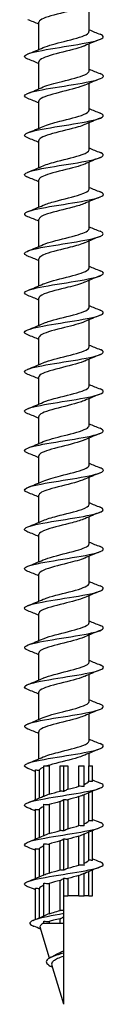
# Model space of a CAD drawing. Units: millimetres. Extents: x -34 to 82, y -428 to 0.
# Drawn here: x -4 to 4, y -200 to -100 of the extents above; entities that cross this region are included whole.
import ezdxf

# ---------------------------------------------------------------- set-up
doc = ezdxf.new("R2010")
doc.units = ezdxf.units.MM

# ---------------------------------------------------------------- blocks, each defined once
blk = doc.blocks.new('ESCRFTC80X200-Front')
for p, q in [((2.55, -101.272), (2.55, -98.517)), ((-2.55, -103.083), (-2.55, -100.328)), ((2.55, -105.272), (2.55, -102.517)), ((-2.55, -107.083), (-2.55, -104.328)), ((2.55, -109.272), (2.55, -106.517)), ((-2.55, -111.083), (-2.55, -108.328)), ((2.55, -113.272), (2.55, -110.517)), ((-2.55, -115.083), (-2.55, -112.328)), ((2.55, -117.272), (2.55, -114.517)), ((-2.55, -119.083), (-2.55, -116.328)), ((2.55, -121.272), (2.55, -118.517)), ((-2.55, -123.083), (-2.55, -120.328)), ((2.55, -125.272), (2.55, -122.517)), ((-2.55, -127.083), (-2.55, -124.328)), ((2.55, -129.272), (2.55, -126.517)), ((-2.55, -131.083), (-2.55, -128.328)), ((2.55, -133.272), (2.55, -130.517)), ((-2.55, -135.083), (-2.55, -132.328)), ((2.55, -137.272), (2.55, -134.517)), ((-2.55, -139.083), (-2.55, -136.328)), ((2.55, -141.272), (2.55, -138.517)), ((-2.55, -143.083), (-2.55, -140.328)), ((2.55, -145.272), (2.55, -142.517)), ((-2.55, -147.083), (-2.55, -144.328)), ((2.55, -149.272), (2.55, -146.517)), ((-2.55, -151.083), (-2.55, -148.328)), ((2.55, -153.272), (2.55, -150.517)), ((-2.55, -155.083), (-2.55, -152.328)), ((2.55, -157.272), (2.55, -154.517)), ((-2.55, -159.083), (-2.55, -156.328)), ((2.55, -161.272), (2.55, -158.517)), ((-2.55, -163.083), (-2.55, -160.328)), ((2.55, -165.272), (2.55, -162.517)), ((-2.55, -167.083), (-2.55, -164.328)), ((2.55, -169.272), (2.55, -166.517)), ((-2.55, -171.083), (-2.55, -168.328)), ((2.55, -173.272), (2.55, -170.517)), ((-2.55, -175.083), (-2.55, -172.328)), ((2.55, -175.8), (2.55, -174.517)), ((-2.051, -175.8), (-1.516, -175.8)), ((-2.051, -178.9), (-2.051, -175.8)), ((-1.516, -175.8), (-1.516, -178.677)), ((-0.378, -175.8), (0, -175.8)), ((-0.378, -178.367), (-0.378, -175.8)), ((0, -175.8), (0.378, -175.8)), ((0, -178.4), (0, -175.8)), ((0.378, -175.8), (0.378, -178.177)), ((1.516, -175.8), (2.051, -175.8)), ((1.516, -177.867), (1.516, -175.8)), ((2.051, -177.9), (2.051, -175.8)), ((2.522, -175.8), (2.9, -175.8)), ((2.522, -177.367), (2.522, -175.8)), ((2.9, -177.4), (2.9, -175.8)), ((-2.9, -179.229), (-2.9, -176.2)), ((-2.522, -176.233), (-2.522, -179.071)), ((2.051, -181.9), (2.051, -178.7)), ((2.522, -181.367), (2.522, -178.529)), ((2.9, -181.4), (2.9, -178.371)), ((-2.051, -182.9), (-2.051, -179.7)), ((-1.516, -179.733), (-1.516, -182.677)), ((-0.378, -182.367), (-0.378, -179.423)), ((0, -182.4), (0, -179.2)), ((0.378, -179.233), (0.378, -182.177)), ((1.516, -181.867), (1.516, -178.923)), ((-2.9, -183.229), (-2.9, -180.2)), ((-2.522, -180.233), (-2.522, -183.071)), ((2.051, -185.9), (2.051, -182.7)), ((2.522, -185.367), (2.522, -182.529)), ((2.9, -185.4), (2.9, -182.371)), ((-2.051, -186.9), (-2.051, -183.7)), ((-1.516, -183.733), (-1.516, -186.677)), ((-0.378, -186.367), (-0.378, -183.423)), ((0, -186.4), (0, -183.2)), ((0.378, -183.233), (0.378, -186.177)), ((1.516, -185.867), (1.516, -182.923)), ((-2.9, -187.229), (-2.9, -184.2)), ((-2.522, -184.233), (-2.522, -187.071)), ((2.051, -189), (2.051, -186.7)), ((2.522, -189), (2.522, -186.529)), ((2.9, -189), (2.9, -186.371)), ((-2.051, -191.046), (-2.051, -187.7)), ((-1.516, -187.733), (-1.516, -190.815)), ((-0.378, -190.474), (-0.378, -187.423)), ((0, -189), (0, -187.2)), ((0.378, -187.233), (0.378, -189)), ((1.516, -189), (1.516, -186.923)), ((-2.9, -191.392), (-2.9, -188.2)), ((-2.522, -188.233), (-2.522, -191.231)), ((0, -189), (0.378, -189)), ((0, -190.497), (0, -189)), ((1.516, -189), (0.378, -189)), ((1.516, -189), (2.051, -189)), ((2.522, -189), (2.051, -189)), ((2.522, -189), (2.9, -189)), ((0, -190.8), (0, -190.497)), ((0, -191.103), (0, -190.8)), ((-2.051, -191.8), (-2.134, -191.8)), ((-2.051, -191.8), (-2.051, -191.554)), ((-1.516, -191.8), (-2.051, -191.8)), ((-1.516, -191.596), (-1.516, -191.8)), ((-0.378, -191.8), (-1.516, -191.8)), ((-0.378, -191.8), (-0.378, -191.316)), ((0, -191.8), (-0.378, -191.8)), ((0, -191.8), (0, -191.103)), ((0, -194.56), (0, -191.8)), ((-1.461, -195.302), (-2.433, -192.175)), ((0, -194.8), (0, -194.56)), ((0, -195.101), (0, -194.8)), ((0, -200), (0, -195.101)), ((0, -200), (-1.246, -195.992))]:
    blk.add_line(p, q)
for points, knots in [([(2.102, -98.711), (1.628, -98.919), (0.805, -99.127), (-0.028, -99.335), (-0.943, -99.563), (-1.832, -99.792), (-2.258, -100.02), (-2.449, -100.123), (-2.542, -100.225), (-2.541, -100.328)], [-143.912048, -143.912048, -143.912048, -143.912048, -142.931329, -142.931329, -142.931329, -141.855223, -141.855223, -141.855223, -141.371669, -141.371669, -141.371669, -141.371669]), ([(-3.662, -104.062), (-3.777, -104.017), (-3.864, -103.972), (-3.921, -103.927), (-4.171, -103.726), (-3.791, -103.525), (-2.931, -103.324), (-2.071, -103.122), (-0.753, -102.921), (0.501, -102.72), (1.754, -102.519), (2.912, -102.318), (3.515, -102.117), (4.094, -101.924), (4.148, -101.731), (3.665, -101.538)], [134.676263, 134.676263, 134.676263, 134.676263, 134.888877, 134.888877, 134.888877, 135.836859, 135.836859, 135.836859, 136.78474, 136.78474, 136.78474, 137.732521, 137.732521, 137.732521, 138.642298, 138.642298, 138.642298, 138.642298]), ([(-2.102, -102.889), (-1.63, -102.682), (-0.811, -102.475), (0.019, -102.267), (0.923, -102.042), (1.805, -101.816), (2.238, -101.59), (2.442, -101.484), (2.541, -101.378), (2.54, -101.272)], [135.689698, 135.689698, 135.689698, 135.689698, 136.666786, 136.666786, 136.666786, 137.730186, 137.730186, 137.730186, 138.230077, 138.230077, 138.230077, 138.230077]), ([(2.102, -102.711), (2.067, -102.726), (2.03, -102.742), (1.991, -102.757), (1.42, -102.985), (0.446, -103.213), (-0.452, -103.441), (-1.35, -103.669), (-2.135, -103.897), (-2.421, -104.125), (-2.506, -104.192), (-2.546, -104.26), (-2.544, -104.328)], [-137.628862, -137.628862, -137.628862, -137.628862, -137.555088, -137.555088, -137.555088, -136.481104, -136.481104, -136.481104, -135.407532, -135.407532, -135.407532, -135.088484, -135.088484, -135.088484, -135.088484]), ([(-3.663, -108.062), (-4.087, -107.891), (-4.106, -107.72), (-3.694, -107.549), (-3.209, -107.348), (-2.139, -107.147), (-0.907, -106.946), (0.325, -106.744), (1.686, -106.543), (2.637, -106.342), (3.588, -106.14), (4.104, -105.939), (3.981, -105.738), (3.94, -105.671), (3.829, -105.604), (3.659, -105.538)], [128.393078, 128.393078, 128.393078, 128.393078, 129.198849, 129.198849, 129.198849, 130.147446, 130.147446, 130.147446, 131.095938, 131.095938, 131.095938, 132.044326, 132.044326, 132.044326, 132.359113, 132.359113, 132.359113, 132.359113]), ([(-2.101, -106.889), (-1.668, -106.7), (-0.951, -106.51), (-0.194, -106.321), (0.706, -106.095), (1.627, -105.87), (2.125, -105.645), (2.4, -105.521), (2.541, -105.396), (2.542, -105.272)], [129.406513, 129.406513, 129.406513, 129.406513, 130.299915, 130.299915, 130.299915, 131.361381, 131.361381, 131.361381, 131.946891, 131.946891, 131.946891, 131.946891]), ([(2.099, -106.711), (1.991, -106.759), (1.865, -106.807), (1.722, -106.856), (1.05, -107.083), (0.034, -107.311), (-0.827, -107.538), (-1.689, -107.765), (-2.36, -107.993), (-2.514, -108.22), (-2.538, -108.256), (-2.549, -108.292), (-2.548, -108.328)], [-131.345677, -131.345677, -131.345677, -131.345677, -131.117271, -131.117271, -131.117271, -130.045691, -130.045691, -130.045691, -128.974496, -128.974496, -128.974496, -128.805299, -128.805299, -128.805299, -128.805299]), ([(-3.657, -112.062), (-3.896, -111.968), (-4.018, -111.873), (-3.998, -111.779), (-3.955, -111.577), (-3.272, -111.376), (-2.218, -111.174), (-1.165, -110.973), (0.23, -110.771), (1.414, -110.57), (2.598, -110.369), (3.54, -110.167), (3.865, -109.966), (4.096, -109.823), (4.013, -109.68), (3.659, -109.538)], [122.109892, 122.109892, 122.109892, 122.109892, 122.555696, 122.555696, 122.555696, 123.505042, 123.505042, 123.505042, 124.454279, 124.454279, 124.454279, 125.403407, 125.403407, 125.403407, 126.075927, 126.075927, 126.075927, 126.075927]), ([(-2.1, -110.889), (-1.709, -110.719), (-1.093, -110.548), (-0.418, -110.377), (0.473, -110.152), (1.431, -109.926), (1.994, -109.701), (2.351, -109.558), (2.539, -109.415), (2.543, -109.272)], [123.123328, 123.123328, 123.123328, 123.123328, 123.928345, 123.928345, 123.928345, 124.990608, 124.990608, 124.990608, 125.663706, 125.663706, 125.663706, 125.663706]), ([(2.097, -110.711), (1.921, -110.789), (1.7, -110.867), (1.441, -110.945), (0.691, -111.172), (-0.341, -111.399), (-1.152, -111.626), (-1.963, -111.853), (-2.519, -112.08), (-2.549, -112.307), (-2.55, -112.314), (-2.55, -112.321), (-2.55, -112.328)], [-125.062492, -125.062492, -125.062492, -125.062492, -124.693487, -124.693487, -124.693487, -123.624156, -123.624156, -123.624156, -122.555185, -122.555185, -122.555185, -122.522113, -122.522113, -122.522113, -122.522113]), ([(-3.664, -116.062), (-3.708, -116.045), (-3.747, -116.028), (-3.782, -116.011), (-4.195, -115.81), (-3.994, -115.608), (-3.259, -115.406), (-2.525, -115.205), (-1.276, -115.003), (-0.01, -114.802), (1.257, -114.6), (2.508, -114.398), (3.248, -114.197), (3.987, -113.995), (4.195, -113.794), (3.789, -113.592), (3.752, -113.574), (3.71, -113.556), (3.664, -113.538)], [115.826707, 115.826707, 115.826707, 115.826707, 115.90716, 115.90716, 115.90716, 116.85729, 116.85729, 116.85729, 117.807305, 117.807305, 117.807305, 118.757207, 118.757207, 118.757207, 119.706997, 119.706997, 119.706997, 119.792742, 119.792742, 119.792742, 119.792742]), ([(-2.098, -114.889), (-1.753, -114.738), (-1.235, -114.587), (-0.65, -114.436), (0.223, -114.211), (1.212, -113.985), (1.839, -113.76), (2.289, -113.597), (2.539, -113.435), (2.545, -113.272)], [116.840142, 116.840142, 116.840142, 116.840142, 117.551865, 117.551865, 117.551865, 118.614961, 118.614961, 118.614961, 119.380521, 119.380521, 119.380521, 119.380521]), ([(2.096, -114.711), (1.858, -114.816), (1.538, -114.921), (1.162, -115.027), (0.354, -115.253), (-0.676, -115.48), (-1.427, -115.706), (-2.115, -115.913), (-2.544, -116.121), (-2.549, -116.328)], [-118.779307, -118.779307, -118.779307, -118.779307, -118.282818, -118.282818, -118.282818, -117.215585, -117.215585, -117.215585, -116.238928, -116.238928, -116.238928, -116.238928]), ([(-3.659, -120.062), (-4.007, -119.922), (-4.094, -119.782), (-3.877, -119.642), (-3.566, -119.44), (-2.634, -119.238), (-1.453, -119.037), (-0.272, -118.835), (1.128, -118.633), (2.189, -118.431), (3.249, -118.23), (3.944, -118.028), (3.997, -117.826), (4.022, -117.73), (3.9, -117.634), (3.657, -117.538)], [109.543522, 109.543522, 109.543522, 109.543522, 110.203947, 110.203947, 110.203947, 111.154776, 111.154776, 111.154776, 112.105487, 112.105487, 112.105487, 113.05608, 113.05608, 113.05608, 113.509557, 113.509557, 113.509557, 113.509557]), ([(-2.097, -118.889), (-1.8, -118.759), (-1.378, -118.629), (-0.889, -118.499), (-0.042, -118.273), (0.971, -118.047), (1.658, -117.822), (2.215, -117.639), (2.54, -117.455), (2.547, -117.272)], [110.556957, 110.556957, 110.556957, 110.556957, 111.170262, 111.170262, 111.170262, 112.234228, 112.234228, 112.234228, 113.097336, 113.097336, 113.097336, 113.097336]), ([(2.097, -118.711), (1.801, -118.84), (1.38, -118.97), (0.893, -119.1), (0.045, -119.326), (-0.969, -119.552), (-1.657, -119.778), (-2.215, -119.961), (-2.54, -120.145), (-2.547, -120.328)], [-112.496121, -112.496121, -112.496121, -112.496121, -111.884366, -111.884366, -111.884366, -110.819084, -110.819084, -110.819084, -109.955743, -109.955743, -109.955743, -109.955743]), ([(-3.66, -124.062), (-3.814, -124.002), (-3.919, -123.942), (-3.967, -123.881), (-4.129, -123.679), (-3.649, -123.477), (-2.717, -123.275), (-1.786, -123.074), (-0.429, -122.872), (0.813, -122.67), (2.055, -122.468), (3.15, -122.266), (3.661, -122.064), (4.105, -121.889), (4.098, -121.713), (3.663, -121.538)], [103.260336, 103.260336, 103.260336, 103.260336, 103.544772, 103.544772, 103.544772, 104.496449, 104.496449, 104.496449, 105.448003, 105.448003, 105.448003, 106.399434, 106.399434, 106.399434, 107.226371, 107.226371, 107.226371, 107.226371]), ([(-2.096, -122.889), (-1.851, -122.781), (-1.52, -122.673), (-1.132, -122.565), (-0.321, -122.339), (0.705, -122.113), (1.45, -121.887), (2.125, -121.682), (2.544, -121.477), (2.549, -121.272)], [104.273772, 104.273772, 104.273772, 104.273772, 104.783324, 104.783324, 104.783324, 105.848193, 105.848193, 105.848193, 106.81415, 106.81415, 106.81415, 106.81415]), ([(2.098, -122.711), (1.751, -122.862), (1.229, -123.014), (0.641, -123.166), (-0.234, -123.392), (-1.223, -123.617), (-1.846, -123.843), (-2.293, -124.005), (-2.539, -124.166), (-2.545, -124.328)], [-106.212936, -106.212936, -106.212936, -106.212936, -105.497252, -105.497252, -105.497252, -104.433774, -104.433774, -104.433774, -103.672558, -103.672558, -103.672558, -103.672558]), ([(-3.664, -128.062), (-4.115, -127.881), (-4.103, -127.7), (-3.614, -127.518), (-3.07, -127.316), (-1.949, -127.114), (-0.699, -126.912), (0.551, -126.71), (1.898, -126.508), (2.804, -126.306), (3.709, -126.104), (4.15, -125.901), (3.95, -125.699), (3.897, -125.645), (3.798, -125.592), (3.661, -125.538)], [96.977151, 96.977151, 96.977151, 96.977151, 97.832079, 97.832079, 97.832079, 98.784511, 98.784511, 98.784511, 99.736816, 99.736816, 99.736816, 100.688993, 100.688993, 100.688993, 100.943186, 100.943186, 100.943186, 100.943186]), ([(-2.096, -126.889), (-1.906, -126.805), (-1.661, -126.72), (-1.375, -126.635), (-0.612, -126.409), (0.418, -126.182), (1.215, -125.956), (2.011, -125.73), (2.542, -125.504), (2.55, -125.278), (2.55, -125.276), (2.55, -125.274), (2.55, -125.272)], [97.990587, 97.990587, 97.990587, 97.990587, 98.390832, 98.390832, 98.390832, 99.456642, 99.456642, 99.456642, 100.522293, 100.522293, 100.522293, 100.530965, 100.530965, 100.530965, 100.530965]), ([(2.1, -126.711), (1.707, -126.882), (1.086, -127.054), (0.407, -127.226), (-0.484, -127.451), (-1.44, -127.676), (-2, -127.902), (-2.353, -128.044), (-2.54, -128.186), (-2.543, -128.328)], [-99.929751, -99.929751, -99.929751, -99.929751, -99.120609, -99.120609, -99.120609, -98.058793, -98.058793, -98.058793, -97.389372, -97.389372, -97.389372, -97.389372]), ([(-3.657, -132.062), (-3.907, -131.963), (-4.028, -131.864), (-3.994, -131.765), (-3.924, -131.563), (-3.208, -131.36), (-2.132, -131.158), (-1.057, -130.956), (0.349, -130.753), (1.524, -130.551), (2.699, -130.349), (3.612, -130.147), (3.898, -129.944), (4.089, -129.809), (3.995, -129.673), (3.659, -129.538)], [90.693966, 90.693966, 90.693966, 90.693966, 91.161419, 91.161419, 91.161419, 92.114765, 92.114765, 92.114765, 93.067978, 93.067978, 93.067978, 94.02106, 94.02106, 94.02106, 94.660001, 94.660001, 94.660001, 94.660001]), ([(-2.098, -130.889), (-1.963, -130.829), (-1.8, -130.768), (-1.612, -130.708), (-0.91, -130.482), (0.11, -130.255), (0.951, -130.029), (1.793, -129.802), (2.421, -129.576), (2.531, -129.35), (2.544, -129.324), (2.549, -129.298), (2.549, -129.272)], [91.707401, 91.707401, 91.707401, 91.707401, 91.99257, 91.99257, 91.99257, 93.059357, 93.059357, 93.059357, 94.125979, 94.125979, 94.125979, 94.24778, 94.24778, 94.24778, 94.24778]), ([(2.101, -130.711), (1.642, -130.911), (0.865, -131.112), (0.062, -131.312), (-0.866, -131.544), (-1.787, -131.776), (-2.234, -132.007), (-2.44, -132.114), (-2.542, -132.221), (-2.541, -132.328)], [-93.646565, -93.646565, -93.646565, -93.646565, -92.701189, -92.701189, -92.701189, -91.609298, -91.609298, -91.609298, -91.106187, -91.106187, -91.106187, -91.106187]), ([(-3.664, -136.062), (-3.704, -136.047), (-3.74, -136.031), (-3.773, -136.016), (-4.196, -135.813), (-4.001, -135.611), (-3.266, -135.408), (-2.531, -135.206), (-1.277, -135.003), (-0.005, -134.801), (1.268, -134.598), (2.523, -134.396), (3.26, -134.193), (3.997, -133.991), (4.196, -133.789), (3.776, -133.586), (3.743, -133.57), (3.705, -133.554), (3.664, -133.538)], [84.41078, 84.41078, 84.41078, 84.41078, 84.48422, 84.48422, 84.48422, 85.438515, 85.438515, 85.438515, 86.392673, 86.392673, 86.392673, 87.346693, 87.346693, 87.346693, 88.300578, 88.300578, 88.300578, 88.376816, 88.376816, 88.376816, 88.376816]), ([(-2.101, -134.889), (-2.023, -134.855), (-1.936, -134.82), (-1.839, -134.785), (-1.21, -134.558), (-0.215, -134.332), (0.661, -134.105), (1.538, -133.879), (2.26, -133.652), (2.476, -133.426), (2.525, -133.374), (2.548, -133.323), (2.546, -133.272)], [85.424216, 85.424216, 85.424216, 85.424216, 85.588317, 85.588317, 85.588317, 86.656118, 86.656118, 86.656118, 87.723747, 87.723747, 87.723747, 87.964594, 87.964594, 87.964594, 87.964594]), ([(2.102, -134.711), (2.063, -134.728), (2.021, -134.746), (1.976, -134.763), (1.396, -134.993), (0.411, -135.222), (-0.49, -135.451), (-1.39, -135.68), (-2.167, -135.909), (-2.437, -136.138), (-2.512, -136.201), (-2.547, -136.264), (-2.544, -136.328)], [-87.36338, -87.36338, -87.36338, -87.36338, -87.280294, -87.280294, -87.280294, -86.200477, -86.200477, -86.200477, -85.121597, -85.121597, -85.121597, -84.823002, -84.823002, -84.823002, -84.823002]), ([(-3.658, -140.062), (-3.99, -139.929), (-4.086, -139.796), (-3.907, -139.663), (-3.635, -139.46), (-2.731, -139.257), (-1.558, -139.055), (-0.385, -138.852), (1.026, -138.649), (2.108, -138.447), (3.19, -138.244), (3.915, -138.041), (3.993, -137.839), (4.031, -137.738), (3.91, -137.638), (3.657, -137.538)], [78.127595, 78.127595, 78.127595, 78.127595, 78.75551, 78.75551, 78.75551, 79.710648, 79.710648, 79.710648, 80.665644, 80.665644, 80.665644, 81.620498, 81.620498, 81.620498, 82.09363, 82.09363, 82.09363, 82.09363]), ([(-2.103, -138.889), (-2.085, -138.882), (-2.067, -138.874), (-2.048, -138.866), (-1.507, -138.639), (-0.554, -138.412), (0.346, -138.186), (1.246, -137.959), (2.056, -137.732), (2.381, -137.505), (2.492, -137.428), (2.545, -137.35), (2.543, -137.272)], [79.141031, 79.141031, 79.141031, 79.141031, 79.177851, 79.177851, 79.177851, 80.246703, 80.246703, 80.246703, 81.315377, 81.315377, 81.315377, 81.681409, 81.681409, 81.681409, 81.681409]), ([(2.098, -138.711), (1.973, -138.767), (1.823, -138.823), (1.651, -138.879), (0.956, -139.107), (-0.071, -139.335), (-0.922, -139.563), (-1.773, -139.791), (-2.414, -140.019), (-2.529, -140.247), (-2.543, -140.274), (-2.549, -140.301), (-2.549, -140.328)], [-81.080195, -81.080195, -81.080195, -81.080195, -80.815078, -80.815078, -80.815078, -79.740608, -79.740608, -79.740608, -78.666968, -78.666968, -78.666968, -78.539816, -78.539816, -78.539816, -78.539816]), ([(-3.661, -144.062), (-3.781, -144.016), (-3.871, -143.969), (-3.927, -143.922), (-4.169, -143.719), (-3.768, -143.516), (-2.885, -143.313), (-2.003, -143.11), (-0.662, -142.907), (0.599, -142.704), (1.859, -142.502), (3.005, -142.299), (3.576, -142.096), (4.1, -141.91), (4.127, -141.724), (3.664, -141.538)], [71.84441, 71.84441, 71.84441, 71.84441, 72.065495, 72.065495, 72.065495, 73.02165, 73.02165, 73.02165, 73.977658, 73.977658, 73.977658, 74.933519, 74.933519, 74.933519, 75.810445, 75.810445, 75.810445, 75.810445]), ([(-2.102, -142.889), (-1.631, -142.683), (-0.818, -142.477), (0.009, -142.27), (0.918, -142.043), (1.807, -141.816), (2.241, -141.589), (2.443, -141.483), (2.542, -141.378), (2.542, -141.272)], [72.857845, 72.857845, 72.857845, 72.857845, 73.830889, 73.830889, 73.830889, 74.900645, 74.900645, 74.900645, 75.398224, 75.398224, 75.398224, 75.398224]), ([(2.096, -142.711), (1.898, -142.799), (1.641, -142.887), (1.339, -142.976), (0.565, -143.203), (-0.47, -143.43), (-1.26, -143.657), (-2.039, -143.88), (-2.549, -144.104), (-2.55, -144.328)], [-74.797009, -74.797009, -74.797009, -74.797009, -74.380345, -74.380345, -74.380345, -73.310589, -73.310589, -73.310589, -72.256631, -72.256631, -72.256631, -72.256631]), ([(-3.661, -148.062), (-4.063, -147.9), (-4.106, -147.738), (-3.755, -147.576), (-3.315, -147.373), (-2.268, -147.17), (-1.035, -146.967), (0.197, -146.764), (1.582, -146.561), (2.562, -146.357), (3.542, -146.154), (4.09, -145.951), (3.987, -145.748), (3.951, -145.678), (3.838, -145.608), (3.659, -145.538)], [65.561224, 65.561224, 65.561224, 65.561224, 66.325422, 66.325422, 66.325422, 67.282478, 67.282478, 67.282478, 68.239383, 68.239383, 68.239383, 69.196136, 69.196136, 69.196136, 69.52726, 69.52726, 69.52726, 69.52726]), ([(-2.1, -146.889), (-1.695, -146.713), (-1.047, -146.536), (-0.345, -146.359), (0.557, -146.131), (1.511, -145.904), (2.052, -145.677), (2.373, -145.542), (2.54, -145.407), (2.542, -145.272)], [66.57466, 66.57466, 66.57466, 66.57466, 67.408448, 67.408448, 67.408448, 68.479324, 68.479324, 68.479324, 69.115038, 69.115038, 69.115038, 69.115038]), ([(2.096, -146.711), (1.836, -146.825), (1.477, -146.94), (1.059, -147.055), (0.235, -147.281), (-0.79, -147.507), (-1.518, -147.734), (-2.155, -147.932), (-2.542, -148.13), (-2.549, -148.328)], [-68.513824, -68.513824, -68.513824, -68.513824, -67.972363, -67.972363, -67.972363, -66.906714, -66.906714, -66.906714, -65.973446, -65.973446, -65.973446, -65.973446]), ([(-3.659, -152.062), (-3.844, -151.99), (-3.959, -151.917), (-3.991, -151.844), (-4.078, -151.64), (-3.511, -151.437), (-2.519, -151.234), (-1.527, -151.03), (-0.136, -150.827), (1.093, -150.624), (2.322, -150.421), (3.355, -150.217), (3.776, -150.014), (4.105, -149.855), (4.054, -149.696), (3.661, -149.538)], [59.278039, 59.278039, 59.278039, 59.278039, 59.621705, 59.621705, 59.621705, 60.579847, 60.579847, 60.579847, 61.537832, 61.537832, 61.537832, 62.49566, 62.49566, 62.49566, 63.244074, 63.244074, 63.244074, 63.244074]), ([(-2.097, -150.889), (-1.764, -150.744), (-1.271, -150.598), (-0.709, -150.452), (0.166, -150.224), (1.17, -149.997), (1.812, -149.769), (2.279, -149.604), (2.539, -149.438), (2.545, -149.272)], [60.291475, 60.291475, 60.291475, 60.291475, 60.979153, 60.979153, 60.979153, 62.051188, 62.051188, 62.051188, 62.831853, 62.831853, 62.831853, 62.831853]), ([(2.097, -150.711), (1.786, -150.847), (1.336, -150.983), (0.818, -151.12), (-0.037, -151.345), (-1.042, -151.571), (-1.711, -151.796), (-2.238, -151.973), (-2.54, -152.151), (-2.546, -152.328)], [-62.230639, -62.230639, -62.230639, -62.230639, -61.587551, -61.587551, -61.587551, -60.525425, -60.525425, -60.525425, -59.69026, -59.69026, -59.69026, -59.69026]), ([(-3.664, -156.062), (-4.126, -155.877), (-4.1, -155.691), (-3.58, -155.506), (-3.009, -155.302), (-1.859, -155.099), (-0.595, -154.895), (0.67, -154.692), (2.014, -154.488), (2.896, -154.285), (3.778, -154.081), (4.173, -153.878), (3.922, -153.674), (3.866, -153.629), (3.778, -153.583), (3.662, -153.538)], [52.994854, 52.994854, 52.994854, 52.994854, 53.869503, 53.869503, 53.869503, 54.828606, 54.828606, 54.828606, 55.787547, 55.787547, 55.787547, 56.746326, 56.746326, 56.746326, 56.960889, 56.960889, 56.960889, 56.960889]), ([(-2.096, -154.889), (-1.839, -154.776), (-1.487, -154.663), (-1.075, -154.549), (-0.248, -154.321), (0.786, -154.094), (1.519, -153.866), (2.156, -153.668), (2.542, -153.47), (2.548, -153.272)], [54.008289, 54.008289, 54.008289, 54.008289, 54.542772, 54.542772, 54.542772, 55.616004, 55.616004, 55.616004, 56.548668, 56.548668, 56.548668, 56.548668]), ([(2.1, -154.711), (1.7, -154.885), (1.065, -155.06), (0.374, -155.234), (-0.534, -155.463), (-1.502, -155.692), (-2.048, -155.922), (-2.371, -156.057), (-2.539, -156.192), (-2.542, -156.328)], [-55.947453, -55.947453, -55.947453, -55.947453, -55.12502, -55.12502, -55.12502, -54.045072, -54.045072, -54.045072, -53.407075, -53.407075, -53.407075, -53.407075]), ([(-3.657, -160.062), (-3.893, -159.969), (-4.015, -159.876), (-3.999, -159.783), (-3.964, -159.579), (-3.272, -159.375), (-2.203, -159.171), (-1.134, -158.968), (0.282, -158.764), (1.472, -158.56), (2.662, -158.356), (3.594, -158.153), (3.891, -157.949), (4.091, -157.812), (3.999, -157.675), (3.658, -157.538)], [46.711669, 46.711669, 46.711669, 46.711669, 47.151179, 47.151179, 47.151179, 48.111438, 48.111438, 48.111438, 49.07153, 49.07153, 49.07153, 50.031455, 50.031455, 50.031455, 50.677704, 50.677704, 50.677704, 50.677704]), ([(-2.096, -158.889), (-1.919, -158.81), (-1.694, -158.731), (-1.431, -158.651), (-0.675, -158.423), (0.364, -158.195), (1.175, -157.967), (1.985, -157.739), (2.533, -157.511), (2.55, -157.284), (2.55, -157.28), (2.55, -157.276), (2.55, -157.272)], [47.725104, 47.725104, 47.725104, 47.725104, 48.099072, 48.099072, 48.099072, 49.17354, 49.17354, 49.17354, 50.2478, 50.2478, 50.2478, 50.265482, 50.265482, 50.265482, 50.265482]), ([(2.102, -158.711), (1.623, -158.921), (0.785, -159.132), (-0.058, -159.342), (-0.967, -159.569), (-1.846, -159.796), (-2.264, -160.023), (-2.451, -160.125), (-2.543, -160.226), (-2.542, -160.328)], [-49.664268, -49.664268, -49.664268, -49.664268, -48.671802, -48.671802, -48.671802, -47.601948, -47.601948, -47.601948, -47.12389, -47.12389, -47.12389, -47.12389]), ([(-3.665, -164.062), (-4.176, -163.859), (-4.082, -163.656), (-3.42, -163.453), (-2.755, -163.249), (-1.536, -163.045), (-0.256, -162.841), (1.022, -162.637), (2.326, -162.433), (3.126, -162.229), (3.925, -162.025), (4.199, -161.821), (3.836, -161.617), (3.789, -161.591), (3.731, -161.564), (3.664, -161.538)], [40.428483, 40.428483, 40.428483, 40.428483, 41.386063, 41.386063, 41.386063, 42.347344, 42.347344, 42.347344, 43.308452, 43.308452, 43.308452, 44.269389, 44.269389, 44.269389, 44.394518, 44.394518, 44.394518, 44.394518]), ([(-2.1, -162.889), (-2.002, -162.846), (-1.89, -162.802), (-1.764, -162.758), (-1.103, -162.53), (-0.087, -162.302), (0.783, -162.074), (1.653, -161.845), (2.341, -161.617), (2.507, -161.389), (2.536, -161.35), (2.549, -161.311), (2.547, -161.272)], [41.441919, 41.441919, 41.441919, 41.441919, 41.647817, 41.647817, 41.647817, 42.723561, 42.723561, 42.723561, 43.799089, 43.799089, 43.799089, 43.982297, 43.982297, 43.982297, 43.982297]), ([(2.103, -162.711), (2.081, -162.72), (2.059, -162.73), (2.036, -162.739), (1.492, -162.965), (0.543, -163.19), (-0.352, -163.416), (-1.246, -163.641), (-2.051, -163.867), (-2.377, -164.092), (-2.491, -164.171), (-2.545, -164.249), (-2.543, -164.328)], [-43.381083, -43.381083, -43.381083, -43.381083, -43.336268, -43.336268, -43.336268, -42.272955, -42.272955, -42.272955, -41.210759, -41.210759, -41.210759, -40.840704, -40.840704, -40.840704, -40.840704]), ([(-3.657, -168.062), (-3.927, -167.955), (-4.046, -167.847), (-3.982, -167.74), (-3.861, -167.535), (-3.083, -167.331), (-1.965, -167.127), (-0.848, -166.923), (0.579, -166.719), (1.735, -166.514), (2.891, -166.31), (3.745, -166.106), (3.949, -165.902), (4.07, -165.78), (3.96, -165.659), (3.657, -165.538)], [34.145298, 34.145298, 34.145298, 34.145298, 34.652209, 34.652209, 34.652209, 35.614717, 35.614717, 35.614717, 36.577048, 36.577048, 36.577048, 37.539202, 37.539202, 37.539202, 38.111333, 38.111333, 38.111333, 38.111333]), ([(-2.103, -166.889), (-2.088, -166.883), (-2.074, -166.877), (-2.059, -166.87), (-1.518, -166.642), (-0.557, -166.413), (0.35, -166.185), (1.256, -165.956), (2.07, -165.728), (2.39, -165.499), (2.495, -165.424), (2.545, -165.348), (2.543, -165.272)], [35.158734, 35.158734, 35.158734, 35.158734, 35.188767, 35.188767, 35.188767, 36.265827, 36.265827, 36.265827, 37.342664, 37.342664, 37.342664, 37.699112, 37.699112, 37.699112, 37.699112]), ([(2.1, -166.711), (2.01, -166.751), (1.908, -166.791), (1.794, -166.831), (1.145, -167.059), (0.137, -167.287), (-0.737, -167.514), (-1.607, -167.741), (-2.308, -167.968), (-2.495, -168.196), (-2.532, -168.24), (-2.548, -168.284), (-2.547, -168.328)], [-37.097898, -37.097898, -37.097898, -37.097898, -36.908492, -36.908492, -36.908492, -35.835282, -35.835282, -35.835282, -34.765181, -34.765181, -34.765181, -34.557519, -34.557519, -34.557519, -34.557519]), ([(-3.665, -172.062), (-4.187, -171.855), (-4.076, -171.647), (-3.376, -171.439), (-2.673, -171.231), (-1.401, -171.023), (-0.092, -170.815), (1.211, -170.607), (2.511, -170.4), (3.264, -170.192), (4.014, -169.986), (4.201, -169.779), (3.747, -169.572), (3.722, -169.561), (3.694, -169.549), (3.665, -169.538)], [27.862113, 27.862113, 27.862113, 27.862113, 28.840663, 28.840663, 28.840663, 29.822039, 29.822039, 29.822039, 30.799582, 30.799582, 30.799582, 31.773306, 31.773306, 31.773306, 31.828148, 31.828148, 31.828148, 31.828148]), ([(-2.101, -170.889), (-1.655, -170.694), (-0.907, -170.499), (-0.125, -170.304), (0.79, -170.075), (1.712, -169.846), (2.185, -169.617), (2.422, -169.502), (2.541, -169.387), (2.541, -169.272)], [28.875548, 28.875548, 28.875548, 28.875548, 29.795992, 29.795992, 29.795992, 30.87418, 30.87418, 30.87418, 31.415927, 31.415927, 31.415927, 31.415927]), ([(2.097, -170.711), (1.937, -170.782), (1.738, -170.854), (1.506, -170.925), (0.767, -171.154), (-0.272, -171.383), (-1.098, -171.611), (-1.919, -171.838), (-2.496, -172.066), (-2.546, -172.293), (-2.549, -172.304), (-2.55, -172.316), (-2.55, -172.328)], [-30.814712, -30.814712, -30.814712, -30.814712, -30.477014, -30.477014, -30.477014, -29.399926, -29.399926, -29.399926, -28.329422, -28.329422, -28.329422, -28.274334, -28.274334, -28.274334, -28.274334]), ([(-3.657, -176.062), (-3.928, -175.954), (-4.047, -175.846), (-3.981, -175.738), (-3.859, -175.537), (-3.103, -175.337), (-2.013, -175.136), (-0.923, -174.935), (0.474, -174.734), (1.627, -174.533), (2.78, -174.332), (3.658, -174.132), (3.916, -173.931), (4.084, -173.8), (3.985, -173.669), (3.658, -173.538)], [21.578927, 21.578927, 21.578927, 21.578927, 22.088193, 22.088193, 22.088193, 23.034557, 23.034557, 23.034557, 23.980876, 23.980876, 23.980876, 24.927151, 24.927151, 24.927151, 25.544962, 25.544962, 25.544962, 25.544962]), ([(-2.098, -174.889), (-1.744, -174.735), (-1.208, -174.58), (-0.606, -174.425), (0.285, -174.196), (1.286, -173.967), (1.898, -173.738), (2.313, -173.583), (2.538, -173.427), (2.543, -173.272)], [22.592363, 22.592363, 22.592363, 22.592363, 23.322016, 23.322016, 23.322016, 24.401595, 24.401595, 24.401595, 25.132741, 25.132741, 25.132741, 25.132741]), ([(2.096, -174.711), (1.851, -174.819), (1.52, -174.927), (1.131, -175.035), (0.322, -175.261), (-0.701, -175.486), (-1.445, -175.711), (-1.543, -175.741), (-1.635, -175.77), (-1.723, -175.8)], [-24.531527, -24.531527, -24.531527, -24.531527, -24.021483, -24.021483, -24.021483, -22.959521, -22.959521, -22.959521, -22.820147, -22.820147, -22.820147, -22.820147]), ([(-3.663, -180.062), (-3.753, -180.027), (-3.826, -179.992), (-3.88, -179.956), (-4.187, -179.755), (-3.871, -179.555), (-3.057, -179.354), (-2.242, -179.153), (-0.951, -178.952), (0.307, -178.751), (1.566, -178.55), (2.759, -178.349), (3.416, -178.148), (4.073, -177.948), (4.176, -177.747), (3.685, -177.546), (3.679, -177.543), (3.672, -177.54), (3.665, -177.538)], [15.295742, 15.295742, 15.295742, 15.295742, 15.462392, 15.462392, 15.462392, 16.409071, 16.409071, 16.409071, 17.355704, 17.355704, 17.355704, 18.302292, 18.302292, 18.302292, 19.248834, 19.248834, 19.248834, 19.261777, 19.261777, 19.261777, 19.261777]), ([(-3.662, -184.062), (-4.066, -183.899), (-4.106, -183.736), (-3.748, -183.573), (-3.308, -183.372), (-2.274, -183.171), (-1.056, -182.97), (0.161, -182.769), (1.532, -182.568), (2.514, -182.367), (3.496, -182.166), (4.064, -181.965), (3.994, -181.765), (3.967, -181.689), (3.851, -181.613), (3.659, -181.538)], [9.012557, 9.012557, 9.012557, 9.012557, 9.781355, 9.781355, 9.781355, 10.72831, 10.72831, 10.72831, 11.675219, 11.675219, 11.675219, 12.622081, 12.622081, 12.622081, 12.978592, 12.978592, 12.978592, 12.978592]), ([(-3.658, -188.062), (-3.884, -187.973), (-4.005, -187.883), (-4, -187.794), (-3.987, -187.593), (-3.336, -187.392), (-2.304, -187.191), (-1.271, -186.99), (0.116, -186.789), (1.309, -186.588), (2.503, -186.387), (3.472, -186.186), (3.833, -185.985), (4.101, -185.836), (4.029, -185.687), (3.66, -185.538)], [2.729371, 2.729371, 2.729371, 2.729371, 3.151352, 3.151352, 3.151352, 4.098638, 4.098638, 4.098638, 5.045876, 5.045876, 5.045876, 5.993066, 5.993066, 5.993066, 6.695407, 6.695407, 6.695407, 6.695407]), ([(0, -190.8), (-1.215, -191.007), (-2.351, -191.215), (-2.954, -191.422), (-3.558, -191.629), (-3.618, -191.836), (-3.153, -192.044), (-3.128, -192.055), (-3.101, -192.066), (-3.073, -192.077)], [1.570796, 1.570796, 1.570796, 1.570796, 2.54746, 2.54746, 2.54746, 3.5243, 3.5243, 3.5243, 3.577403, 3.577403, 3.577403, 3.577403]), ([(-1.516, -190.815), (-1.376, -190.767), (-1.226, -190.719), (-0.848, -190.605), (-0.616, -190.54), (-0.378, -190.474)], [0.3741788, 0.3741788, 0.3741788, 0.3741788, 0.4284731, 0.4284731, 0.5035863, 0.5035863, 0.5035863, 0.5035863]), ([(-2.134, -191.8), (-2.296, -191.885), (-2.397, -191.971), (-2.444, -192.097), (-2.445, -192.136), (-2.433, -192.175)], [0, 0, 0, 0, 0.1041666, 0.1041666, 0.1501151, 0.1501151, 0.1501151, 0.1501151]), ([(-0.378, -191.316), (-0.61, -191.369), (-0.837, -191.421), (-1.216, -191.515), (-1.371, -191.555), (-1.516, -191.596)], [0.4509646, 0.4509646, 0.4509646, 0.4509646, 0.5234385, 0.5234385, 0.5788085, 0.5788085, 0.5788085, 0.5788085]), ([(0, -194.8), (-0.841, -195.028), (-1.501, -195.256), (-1.719, -195.483), (-1.95, -195.724), (-1.695, -195.965), (-1.237, -196.206), (-1.214, -196.218), (-1.192, -196.229), (-1.169, -196.241)], [1.570796, 1.570796, 1.570796, 1.570796, 2.644328, 2.644328, 2.644328, 3.779324, 3.779324, 3.779324, 3.834168, 3.834168, 3.834168, 3.834168]), ([(-0.921, -194.999), (-0.891, -194.98), (-0.86, -194.962), (-0.653, -194.845), (-0.449, -194.75), (-0.153, -194.623), (-0.077, -194.592), (0, -194.56)], [0.3706625, 0.3706625, 0.3706625, 0.3706625, 0.3842491, 0.3842491, 0.457747, 0.457747, 0.482775, 0.482775, 0.482775, 0.482775]), ([(0, -195.101), (-0.027, -195.111), (-0.054, -195.121), (-0.282, -195.207), (-0.474, -195.284), (-0.807, -195.44), (-0.946, -195.517), (-1.151, -195.674), (-1.218, -195.751), (-1.263, -195.884), (-1.263, -195.938), (-1.246, -195.992)], [0.2786969, 0.2786969, 0.2786969, 0.2786969, 0.2873984, 0.2873984, 0.3531459, 0.3531459, 0.4164864, 0.4164864, 0.477442, 0.477442, 0.5175427, 0.5175427, 0.5175427, 0.5175427])]:
    blk.add_open_spline(points, degree=3, knots=knots)
for points in [[(-2.55, -100.517), (-2.918, -100.361), (-3.291, -100.211), (-3.665, -100.062)], [(2.55, -101.083), (2.918, -101.239), (3.291, -101.389), (3.665, -101.538)], [(-3.665, -103.538), (-3.14, -103.329), (-2.615, -103.116), (-2.103, -102.889)], [(3.665, -102.062), (3.14, -102.271), (2.615, -102.484), (2.103, -102.711)], [(-2.55, -104.517), (-2.918, -104.361), (-3.291, -104.211), (-3.665, -104.062)], [(2.55, -105.083), (2.918, -105.239), (3.291, -105.389), (3.665, -105.538)], [(-3.665, -107.538), (-3.14, -107.329), (-2.615, -107.116), (-2.103, -106.889)], [(3.665, -106.062), (3.14, -106.271), (2.615, -106.484), (2.103, -106.711)], [(-2.55, -108.517), (-2.918, -108.361), (-3.291, -108.211), (-3.665, -108.062)], [(2.55, -109.083), (2.918, -109.239), (3.291, -109.389), (3.665, -109.538)], [(-3.665, -111.538), (-3.14, -111.329), (-2.615, -111.116), (-2.103, -110.889)], [(3.665, -110.062), (3.14, -110.271), (2.615, -110.484), (2.103, -110.711)], [(-2.55, -112.517), (-2.918, -112.361), (-3.291, -112.211), (-3.665, -112.062)], [(2.55, -113.083), (2.918, -113.239), (3.291, -113.389), (3.665, -113.538)], [(-3.665, -115.538), (-3.14, -115.329), (-2.615, -115.116), (-2.103, -114.889)], [(3.665, -114.062), (3.14, -114.271), (2.615, -114.484), (2.103, -114.711)], [(-2.55, -116.517), (-2.918, -116.361), (-3.291, -116.211), (-3.665, -116.062)], [(2.55, -117.083), (2.918, -117.239), (3.291, -117.389), (3.665, -117.538)], [(-3.665, -119.538), (-3.14, -119.329), (-2.615, -119.116), (-2.103, -118.889)], [(3.665, -118.062), (3.14, -118.271), (2.615, -118.484), (2.103, -118.711)], [(-2.55, -120.517), (-2.918, -120.361), (-3.291, -120.211), (-3.665, -120.062)], [(2.55, -121.083), (2.918, -121.239), (3.291, -121.389), (3.665, -121.538)], [(-3.665, -123.538), (-3.14, -123.329), (-2.615, -123.116), (-2.103, -122.889)], [(3.665, -122.062), (3.14, -122.271), (2.615, -122.484), (2.103, -122.711)], [(-2.55, -124.517), (-2.918, -124.361), (-3.291, -124.211), (-3.665, -124.062)], [(2.55, -125.083), (2.918, -125.239), (3.291, -125.389), (3.665, -125.538)], [(-3.665, -127.538), (-3.14, -127.329), (-2.615, -127.116), (-2.103, -126.889)], [(3.665, -126.062), (3.14, -126.271), (2.615, -126.484), (2.103, -126.711)], [(-2.55, -128.517), (-2.918, -128.361), (-3.291, -128.211), (-3.665, -128.062)], [(2.55, -129.083), (2.918, -129.239), (3.291, -129.389), (3.665, -129.538)], [(-3.665, -131.538), (-3.14, -131.329), (-2.615, -131.116), (-2.103, -130.889)], [(3.665, -130.062), (3.14, -130.271), (2.615, -130.484), (2.103, -130.711)], [(-2.55, -132.517), (-2.918, -132.361), (-3.291, -132.211), (-3.665, -132.062)], [(2.55, -133.083), (2.918, -133.239), (3.291, -133.389), (3.665, -133.538)], [(-3.665, -135.538), (-3.14, -135.329), (-2.615, -135.116), (-2.103, -134.889)], [(3.665, -134.062), (3.14, -134.271), (2.615, -134.484), (2.103, -134.711)], [(-2.55, -136.517), (-2.918, -136.361), (-3.291, -136.211), (-3.665, -136.062)], [(2.55, -137.083), (2.918, -137.239), (3.291, -137.389), (3.665, -137.538)], [(-3.665, -139.538), (-3.14, -139.329), (-2.615, -139.116), (-2.103, -138.889)], [(3.665, -138.062), (3.14, -138.271), (2.615, -138.484), (2.103, -138.711)], [(-2.55, -140.517), (-2.918, -140.361), (-3.291, -140.211), (-3.665, -140.062)], [(2.55, -141.083), (2.918, -141.239), (3.291, -141.389), (3.665, -141.538)], [(-3.665, -143.538), (-3.14, -143.329), (-2.615, -143.116), (-2.103, -142.889)], [(3.665, -142.062), (3.14, -142.271), (2.615, -142.484), (2.103, -142.711)], [(-2.55, -144.517), (-2.918, -144.361), (-3.291, -144.211), (-3.665, -144.062)], [(2.55, -145.083), (2.918, -145.239), (3.291, -145.389), (3.665, -145.538)], [(-3.665, -147.538), (-3.14, -147.329), (-2.615, -147.116), (-2.103, -146.889)], [(3.665, -146.062), (3.14, -146.271), (2.615, -146.484), (2.103, -146.711)], [(-2.55, -148.517), (-2.918, -148.361), (-3.291, -148.211), (-3.665, -148.062)], [(2.55, -149.083), (2.918, -149.239), (3.291, -149.389), (3.665, -149.538)], [(-3.665, -151.538), (-3.14, -151.329), (-2.615, -151.116), (-2.103, -150.889)], [(3.665, -150.062), (3.14, -150.271), (2.615, -150.484), (2.103, -150.711)], [(-2.55, -152.517), (-2.918, -152.361), (-3.291, -152.211), (-3.665, -152.062)], [(2.55, -153.083), (2.918, -153.239), (3.291, -153.389), (3.665, -153.538)], [(-3.665, -155.538), (-3.14, -155.329), (-2.615, -155.116), (-2.103, -154.889)], [(3.665, -154.062), (3.14, -154.271), (2.615, -154.484), (2.103, -154.711)], [(-2.55, -156.517), (-2.918, -156.361), (-3.291, -156.211), (-3.665, -156.062)], [(2.55, -157.083), (2.918, -157.239), (3.291, -157.389), (3.665, -157.538)], [(-3.665, -159.538), (-3.14, -159.329), (-2.615, -159.116), (-2.103, -158.889)], [(3.665, -158.062), (3.14, -158.271), (2.615, -158.484), (2.103, -158.711)], [(-2.55, -160.517), (-2.918, -160.361), (-3.291, -160.211), (-3.665, -160.062)], [(2.55, -161.083), (2.918, -161.239), (3.291, -161.389), (3.665, -161.538)], [(-3.665, -163.538), (-3.14, -163.329), (-2.615, -163.116), (-2.103, -162.889)], [(3.665, -162.062), (3.14, -162.271), (2.615, -162.484), (2.103, -162.711)], [(-2.55, -164.517), (-2.918, -164.361), (-3.291, -164.211), (-3.665, -164.062)], [(2.55, -165.083), (2.918, -165.239), (3.291, -165.389), (3.665, -165.538)], [(-3.665, -167.538), (-3.14, -167.329), (-2.615, -167.116), (-2.103, -166.889)], [(3.665, -166.062), (3.14, -166.271), (2.615, -166.484), (2.103, -166.711)], [(-2.55, -168.517), (-2.918, -168.361), (-3.291, -168.211), (-3.665, -168.062)], [(2.55, -169.083), (2.918, -169.239), (3.291, -169.389), (3.665, -169.538)], [(-3.665, -171.538), (-3.14, -171.329), (-2.615, -171.116), (-2.103, -170.889)], [(3.665, -170.062), (3.14, -170.271), (2.615, -170.484), (2.103, -170.711)], [(-2.55, -172.517), (-2.918, -172.361), (-3.291, -172.211), (-3.665, -172.062)], [(2.55, -173.083), (2.918, -173.239), (3.291, -173.389), (3.665, -173.538)], [(-3.665, -175.538), (-3.14, -175.329), (-2.615, -175.116), (-2.103, -174.889)], [(3.665, -174.062), (3.14, -174.271), (2.615, -174.484), (2.103, -174.711)], [(-2.9, -176.371), (-3.154, -176.267), (-3.409, -176.164), (-3.665, -176.062)], [(-2.9, -176.2), (-2.774, -176.219), (-2.648, -176.23), (-2.522, -176.233)], [(-2.051, -175.923), (-2.297, -176.026), (-2.46, -176.13), (-2.522, -176.233)], [(0.378, -178.177), (0.788, -178.074), (1.182, -177.97), (1.516, -177.867)], [(2.051, -177.9), (1.873, -177.881), (1.694, -177.87), (1.516, -177.867)], [(2.051, -177.677), (2.297, -177.574), (2.46, -177.47), (2.522, -177.367)], [(2.9, -177.4), (2.774, -177.381), (2.648, -177.37), (2.522, -177.367)], [(2.9, -177.229), (3.154, -177.333), (3.409, -177.436), (3.665, -177.538)], [(-2.103, -178.889), (-2.086, -178.882), (-2.068, -178.875), (-2.051, -178.867)], [(-1.516, -178.677), (-1.755, -178.777), (-1.871, -178.826), (-2.051, -178.9)], [(-1.516, -178.677), (-1.182, -178.574), (-0.788, -178.47), (-0.378, -178.367)], [(0, -178.4), (-0.126, -178.381), (-0.252, -178.37), (-0.378, -178.367)], [(0.378, -178.177), (0.209, -178.277), (0.127, -178.326), (0, -178.4)], [(1.516, -178.923), (1.755, -178.823), (1.871, -178.774), (2.051, -178.7)], [(2.103, -178.711), (2.086, -178.718), (2.068, -178.725), (2.051, -178.733)], [(3.665, -178.062), (3.14, -178.271), (2.615, -178.484), (2.103, -178.711)], [(-3.665, -179.538), (-3.14, -179.329), (-2.615, -179.116), (-2.103, -178.889)], [(-2.051, -179.7), (-1.873, -179.719), (-1.694, -179.73), (-1.516, -179.733)], [(-0.378, -179.423), (-0.788, -179.526), (-1.182, -179.63), (-1.516, -179.733)], [(-0.378, -179.423), (-0.209, -179.323), (-0.127, -179.274), (0, -179.2)], [(0, -179.2), (0.126, -179.219), (0.252, -179.23), (0.378, -179.233)], [(1.516, -178.923), (1.182, -179.026), (0.788, -179.13), (0.378, -179.233)], [(-2.9, -180.371), (-3.154, -180.267), (-3.409, -180.164), (-3.665, -180.062)], [(-2.9, -180.2), (-2.774, -180.219), (-2.648, -180.23), (-2.522, -180.233)], [(-2.051, -179.923), (-2.297, -180.026), (-2.46, -180.13), (-2.522, -180.233)], [(0.378, -182.177), (0.788, -182.074), (1.182, -181.97), (1.516, -181.867)], [(2.051, -181.9), (1.873, -181.881), (1.694, -181.87), (1.516, -181.867)], [(2.051, -181.677), (2.297, -181.574), (2.46, -181.47), (2.522, -181.367)], [(2.9, -181.4), (2.774, -181.381), (2.648, -181.37), (2.522, -181.367)], [(2.9, -181.229), (3.154, -181.333), (3.409, -181.436), (3.665, -181.538)], [(-2.103, -182.889), (-2.086, -182.882), (-2.068, -182.875), (-2.051, -182.867)], [(-1.516, -182.677), (-1.755, -182.777), (-1.871, -182.826), (-2.051, -182.9)], [(-1.516, -182.677), (-1.182, -182.574), (-0.788, -182.47), (-0.378, -182.367)], [(0, -182.4), (-0.126, -182.381), (-0.252, -182.37), (-0.378, -182.367)], [(0.378, -182.177), (0.209, -182.277), (0.127, -182.326), (0, -182.4)], [(1.516, -182.923), (1.755, -182.823), (1.871, -182.774), (2.051, -182.7)], [(2.103, -182.711), (2.086, -182.718), (2.068, -182.725), (2.051, -182.733)], [(3.665, -182.062), (3.14, -182.271), (2.615, -182.484), (2.103, -182.711)], [(-3.665, -183.538), (-3.14, -183.329), (-2.615, -183.116), (-2.103, -182.889)], [(-2.051, -183.7), (-1.873, -183.719), (-1.694, -183.73), (-1.516, -183.733)], [(-0.378, -183.423), (-0.788, -183.526), (-1.182, -183.63), (-1.516, -183.733)], [(-0.378, -183.423), (-0.209, -183.323), (-0.127, -183.274), (0, -183.2)], [(0, -183.2), (0.126, -183.219), (0.252, -183.23), (0.378, -183.233)], [(1.516, -182.923), (1.182, -183.026), (0.788, -183.13), (0.378, -183.233)], [(-2.9, -184.371), (-3.154, -184.267), (-3.409, -184.164), (-3.665, -184.062)], [(-2.9, -184.2), (-2.774, -184.219), (-2.648, -184.23), (-2.522, -184.233)], [(-2.051, -183.923), (-2.297, -184.026), (-2.46, -184.13), (-2.522, -184.233)], [(0.378, -186.177), (0.788, -186.074), (1.182, -185.97), (1.516, -185.867)], [(2.051, -185.9), (1.873, -185.881), (1.694, -185.87), (1.516, -185.867)], [(2.051, -185.677), (2.297, -185.574), (2.46, -185.47), (2.522, -185.367)], [(2.9, -185.4), (2.774, -185.381), (2.648, -185.37), (2.522, -185.367)], [(2.9, -185.229), (3.154, -185.333), (3.409, -185.436), (3.665, -185.538)], [(-2.103, -186.889), (-2.086, -186.882), (-2.068, -186.875), (-2.051, -186.867)], [(-1.516, -186.677), (-1.755, -186.777), (-1.871, -186.826), (-2.051, -186.9)], [(-1.516, -186.677), (-1.182, -186.574), (-0.788, -186.47), (-0.378, -186.367)], [(0, -186.4), (-0.126, -186.381), (-0.252, -186.37), (-0.378, -186.367)], [(0.378, -186.177), (0.209, -186.277), (0.127, -186.326), (0, -186.4)], [(1.516, -186.923), (1.755, -186.823), (1.871, -186.774), (2.051, -186.7)], [(2.103, -186.711), (2.086, -186.718), (2.068, -186.725), (2.051, -186.733)], [(3.665, -186.062), (3.14, -186.271), (2.615, -186.484), (2.103, -186.711)], [(-3.665, -187.538), (-3.14, -187.329), (-2.615, -187.116), (-2.103, -186.889)], [(-2.051, -187.7), (-1.873, -187.719), (-1.694, -187.73), (-1.516, -187.733)], [(-0.378, -187.423), (-0.788, -187.526), (-1.182, -187.63), (-1.516, -187.733)], [(-0.378, -187.423), (-0.209, -187.323), (-0.127, -187.274), (0, -187.2)], [(0, -187.2), (0.126, -187.219), (0.252, -187.23), (0.378, -187.233)], [(1.516, -186.923), (1.182, -187.026), (0.788, -187.13), (0.378, -187.233)], [(-2.9, -188.371), (-3.154, -188.267), (-3.409, -188.164), (-3.665, -188.062)], [(-2.9, -188.2), (-2.774, -188.219), (-2.648, -188.23), (-2.522, -188.233)], [(-2.051, -187.923), (-2.297, -188.026), (-2.46, -188.13), (-2.522, -188.233)], [(-1.516, -190.815), (-1.67, -190.882), (-1.85, -190.96), (-2.051, -191.046)], [(0, -190.497), (-0.134, -190.481), (-0.259, -190.473), (-0.378, -190.474)], [(-3.121, -191.484), (-2.761, -191.335), (-2.402, -191.182), (-2.051, -191.023)], [(-2.051, -191.767), (-2.08, -191.778), (-2.108, -191.789), (-2.134, -191.8)], [(-2.051, -191.554), (-1.861, -191.576), (-1.684, -191.59), (-1.516, -191.596)], [(-0.378, -191.316), (-0.264, -191.251), (-0.141, -191.182), (0, -191.103)], [(-2.375, -192.363), (-2.606, -192.266), (-2.839, -192.171), (-3.073, -192.077)], [(-1.444, -195.292), (-1.263, -195.198), (-1.086, -195.1), (-0.921, -194.999)]]:
    blk.add_open_spline(points, degree=3)

msp = doc.modelspace()

# ---------------------------------------------------------------- block references
msp.add_blockref('ESCRFTC80X200-Front', (0, 0))

doc.saveas('drawing.dxf')
